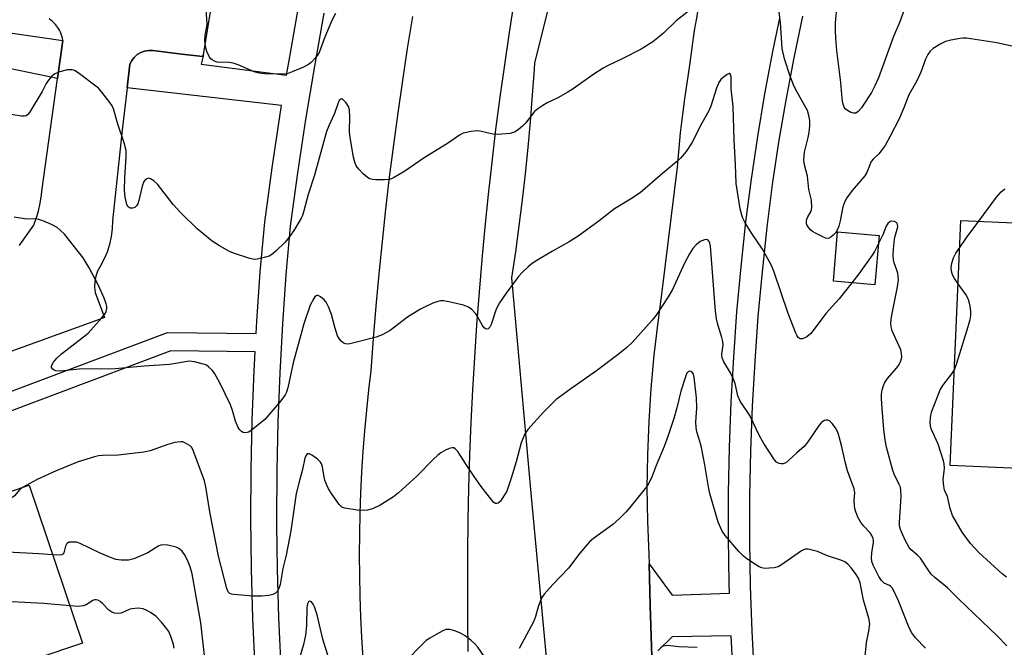
# Model space of a CAD drawing. Units: inches. Extents: x 1237770 to 1243770, y 569452 to 573453.
# Drawn here: x 1238261 to 1238530, y 571266 to 571438 of the extents above; entities that cross this region are included whole.
import ezdxf

# ---------------------------------------------------------------- set-up
doc = ezdxf.new("R2010")
doc.units = ezdxf.units.IN
doc.header["$MEASUREMENT"] = 0
for name, color, linetype in [('BLDG-Footprint', 5, 'Continuous'), ('TRANS-Non Street Sidewalk', 7, 'Continuous'), ('TRANS-Parking Lot', 4, 'Continuous'), ('TRANS-Road', 130, 'Continuous'), ('TRANS-Street Sidewalk', 7, 'Continuous'), ('Undefined', 1, 'Continuous')]:
    doc.layers.add(name, color=color, linetype=linetype)

msp = doc.modelspace()

# ---------------------------------------------------------------- linework, layer by layer
at = {"layer": 'BLDG-Footprint'}
for points, elevation in [([(1238576.86, 571380.26), (1238575.83, 571356.85), (1238550.86, 571357.95), (1238548.94, 571314.26), (1238515.54, 571315.73), (1238518.48, 571382.83), (1238551.89, 571381.36)], 573.35), ([(1238496.08, 571378.73), (1238494.91, 571365.19), (1238483.54, 571366.17), (1238484.71, 571379.71)], 570.89), ([(1238252.16, 571258.38), (1238236.2, 571301.19), (1238263.17, 571310.31), (1238277.8, 571267.05)], 564.52)]:
    msp.add_lwpolyline(points, close=True, dxfattribs=dict(at, elevation=elevation))
at = {"layer": 'TRANS-Non Street Sidewalk'}
msp.add_polyline3d([(1238254.05, 571434.77, 0), (1238272.43, 571432.11, 0), (1238270.98, 571421.72, 0), (1238252.32, 571425.54, 0)], dxfattribs=at)
at = {"layer": 'TRANS-Parking Lot'}
for points in [[(1238317.31, 571467.56, 0), (1238310.9, 571428.19, 0), (1238310.83, 571427.78, 0), (1238305.08, 571428.44, 0), (1238297.08, 571429.37, 0), (1238295.95, 571429.42, 0), (1238294.84, 571429.25, 0), (1238293.78, 571428.87, 0), (1238292.82, 571428.29, 0), (1238291.99, 571427.53, 0), (1238291.31, 571426.63, 0), (1238290.83, 571425.62, 0), (1238290.06, 571419.22, 0), (1238288.66, 571407.54, 0), (1238286.05, 571382.76, 0), (1238285.99, 571380.57, 0), (1238285.72, 571378.4, 0), (1238285.25, 571376.26, 0), (1238284.57, 571374.18, 0), (1238283.7, 571372.17, 0), (1238282.64, 571370.26, 0), (1238281.94, 571368.94, 0), (1238281.44, 571367.53, 0), (1238281.17, 571366.07, 0), (1238281.11, 571364.58, 0), (1238281.28, 571363.1, 0), (1238283.89, 571356.28, 0), (1238281.62, 571355.45, 0), (1238204.1, 571327.37, 0)], [(1238260.44, 571375.95, 0), (1238260.68, 571376.14, 0), (1238264.5, 571381.54, 0), (1238265.24, 571383.66, 0), (1238265.73, 571385.41, 0), (1238266.22, 571387.6, 0), (1238266.58, 571389.82, 0), (1238266.69, 571390.86, 0), (1238270.98, 571421.72, 0), (1238272.43, 571432.11, 0), (1238272.45, 571432.24, 0), (1238272.33, 571432.81, 0), (1238272.17, 571433.36, 0), (1238271.98, 571433.9, 0), (1238271.76, 571434.43, 0), (1238271.5, 571434.95, 0), (1238271.22, 571435.44, 0), (1238270.9, 571435.92, 0), (1238270.76, 571436.11, 0), (1238270.4, 571436.56, 0), (1238270.01, 571436.99, 0), (1238269.6, 571437.39, 0), (1238269.16, 571437.76, 0), (1238268.7, 571438.1, 0)]]:
    msp.add_polyline3d(points, dxfattribs=at)
at = {"layer": 'TRANS-Road'}
for points in [[(1238405.38, 571258.28), (1238400.79, 571308.14), (1238396.29, 571358.01), (1238395.48, 571367.13), (1238396.53, 571374.25), (1238397.49, 571381.37), (1238398.38, 571388.51), (1238399.19, 571395.65), (1238399.92, 571402.81), (1238400.57, 571409.97), (1238401.14, 571417.14), (1238401.63, 571424.31), (1238401.73, 571425.99), (1238417.88, 571490.57)], [(1238396.1, 571443.2), (1238394.71, 571434.35), (1238393.4, 571425.49), (1238392.17, 571416.62), (1238391.02, 571407.73), (1238389.95, 571398.84), (1238388.95, 571389.94), (1238388.04, 571381.03), (1238387.21, 571372.11), (1238386.46, 571363.19), (1238385.78, 571354.26), (1238385.19, 571345.32), (1238384.68, 571336.38), (1238384.24, 571327.43), (1238383.89, 571318.48), (1238383.61, 571309.53), (1238383.42, 571300.58), (1238383.31, 571291.62), (1238383.27, 571282.67), (1238383.32, 571273.71), (1238383.44, 571264.75)], [(1238447.05, 571444.3), (1238445.93, 571437.8), (1238445.43, 571434.88), (1238444.12, 571425.43), (1238442.75, 571416.14), (1238441.79, 571408.27), (1238441.61, 571406.81), (1238440.71, 571397.46), (1238436.61, 571364.07), (1238435.57, 571355.63), (1238435.49, 571354.95), (1238434.39, 571345.9), (1238433.54, 571336.82), (1238432.94, 571327.73), (1238432.58, 571318.62), (1238432.47, 571309.51), (1238432.6, 571300.4), (1238432.98, 571291.29), (1238433.06, 571288.71), (1238433.39, 571277.29), (1238433.79, 571263.32)], [(1238354.7, 571262.89), (1238354.34, 571268.55), (1238354.07, 571274.21), (1238353.87, 571279.87), (1238353.76, 571285.54), (1238353.72, 571291.21), (1238353.76, 571296.88), (1238353.89, 571302.54), (1238354.09, 571308.21), (1238354.38, 571313.87), (1238354.74, 571319.52), (1238355.19, 571325.17), (1238355.71, 571330.81), (1238356.31, 571336.45), (1238356.94, 571341.61), (1238357.58, 571350.49), (1238358.29, 571359.35), (1238359.09, 571368.21), (1238359.97, 571377.06), (1238360.93, 571385.9), (1238361.96, 571394.73), (1238363.08, 571403.55), (1238364.27, 571412.37), (1238365.55, 571421.17), (1238366.9, 571429.96), (1238368.33, 571438.74)]]:
    msp.add_lwpolyline(points, dxfattribs=at)
at = {"layer": 'TRANS-Street Sidewalk'}
for points in [[(1238117.52, 571283.07), (1238301.14, 571352.13), (1238325.37, 571351.82), (1238325.56, 571355.19), (1238326.53, 571368.73), (1238327.74, 571382.38), (1238329.76, 571397.25), (1238331.98, 571411.96), (1238332.38, 571414.38), (1238290.06, 571419.22), (1238290.83, 571425.62), (1238291.31, 571426.63), (1238291.99, 571427.53), (1238292.82, 571428.29), (1238293.78, 571428.87), (1238294.84, 571429.25), (1238295.95, 571429.42), (1238297.08, 571429.37), (1238305.08, 571428.44), (1238310.83, 571427.78), (1238310.9, 571428.19), (1238311.01, 571428.18), (1238310.37, 571425.63), (1238333.75, 571422.64), (1238334.41, 571426.64), (1238337.04, 571441.29)], [(1238343.96, 571439.6), (1238341.34, 571425.07), (1238338.93, 571410.51), (1238336.74, 571395.92), (1238334.75, 571381.29), (1238333.56, 571367.91), (1238332.59, 571354.51), (1238331.85, 571341.09), (1238331.34, 571327.67), (1238331.05, 571314.24), (1238330.98, 571300.8), (1238331, 571299.42), (1238331.14, 571287.37), (1238331.53, 571273.94), (1238332.14, 571260.52)], [(1238433.79, 571263.32), (1238433.39, 571277.29), (1238433.06, 571288.71), (1238435.07, 571286.01), (1238439.38, 571280.2), (1238455.09, 571280.75), (1238455.01, 571283.38), (1238454.81, 571295.79), (1238454.84, 571308.19), (1238455.08, 571320.6), (1238455.55, 571333), (1238456.23, 571345.39), (1238457.13, 571357.76), (1238458.25, 571370.12), (1238459.59, 571382.46), (1238461.09, 571394.18), (1238462.83, 571405.87), (1238464.8, 571417.53), (1238466.99, 571429.14), (1238468.89, 571438.23)], [(1238475.08, 571438.85), (1238472.67, 571427.37), (1238470.5, 571415.84), (1238468.55, 571404.28), (1238466.82, 571392.68), (1238465.32, 571381.04), (1238464, 571368.79), (1238462.89, 571356.52), (1238461.99, 571344.22), (1238461.32, 571331.91), (1238460.85, 571319.59), (1238460.61, 571307.27), (1238460.58, 571294.94), (1238460.78, 571282.62), (1238461.18, 571270.3), (1238461.81, 571257.98)], [(1238325.09, 571260.23), (1238324.48, 571273.79), (1238324.09, 571287.36), (1238324, 571294.57), (1238323.93, 571300.93), (1238323.99, 571314.5), (1238324.29, 571328.08), (1238324.81, 571341.64), (1238325.09, 571346.84), (1238302.01, 571347.13), (1238234.99, 571321.92), (1238231.13, 571320.47), (1238229.8, 571319.97), (1238228.09, 571319.32), (1238223.55, 571317.62), (1238207.41, 571311.54), (1238203.44, 571310.05), (1238187.13, 571303.92), (1238182.21, 571302.07), (1238146.03, 571288.46), (1238140.85, 571286.51), (1238119.17, 571278.36), (1238134.11, 571235.88)], [(1238456.05, 571258.59), (1238455.52, 571269.02), (1238439.38, 571268.73), (1238435.47, 571264.94)]]:
    msp.add_lwpolyline(points, dxfattribs=at)
at = {"layer": 'Undefined'}
for points, elevation in [([(1238503.52, 571442.1), (1238501.72, 571437.28), (1238500.04, 571433.27), (1238495.92, 571421.9), (1238494.93, 571419.76), (1238493.99, 571417.92), (1238493.3, 571416.78), (1238491.22, 571413.74), (1238490.33, 571412.67), (1238489.73, 571412.28), (1238489.06, 571412.19), (1238488.35, 571412.42), (1238487.42, 571412.95), (1238486.82, 571413.46), (1238486.53, 571413.9), (1238486.25, 571414.7), (1238486.08, 571415.56), (1238485.86, 571417.32), (1238485.63, 571420.68), (1238484.48, 571429.39), (1238484.19, 571432.72), (1238484.1, 571434.99), (1238484.17, 571437.02), (1238485.06, 571446.98)], 574), ([(1238445.02, 571441.11), (1238440.45, 571437.5), (1238437.02, 571434.19), (1238435.91, 571433.21), (1238434.05, 571431.77), (1238430.87, 571429.81), (1238425.69, 571427.16), (1238421.7, 571425.22), (1238420.45, 571424.53), (1238417.61, 571422.71), (1238412.26, 571418.92), (1238410.78, 571417.96), (1238408.03, 571416.44), (1238405.1, 571415.08), (1238403.91, 571414.36), (1238402.54, 571413.4), (1238401.7, 571412.66), (1238399.17, 571409.51), (1238398.41, 571408.69), (1238397.29, 571407.78), (1238396.33, 571407.16), (1238395.83, 571406.92), (1238395.02, 571406.7), (1238391.62, 571406.37), (1238390.22, 571406.46), (1238387.18, 571407.21), (1238386.07, 571407.39), (1238384.35, 571407.24), (1238382.09, 571406.74), (1238381.11, 571406.23), (1238377.86, 571403.94), (1238371.47, 571399.96), (1238366.16, 571396.32), (1238363.06, 571394.53), (1238362.25, 571394.18), (1238361.7, 571394.04), (1238360.54, 571393.95), (1238358.17, 571394), (1238357.31, 571394.07), (1238356.49, 571394.28), (1238355.79, 571394.7), (1238354.71, 571395.64), (1238353.49, 571396.87), (1238352.8, 571397.76), (1238352.4, 571398.78), (1238352.06, 571400.14), (1238351.02, 571406.11), (1238350.95, 571407.28), (1238351.11, 571411.12), (1238350.97, 571413.18), (1238350.67, 571414.1), (1238350.02, 571415.09), (1238349.07, 571416.03), (1238348.72, 571416.14), (1238348.57, 571416.09), (1238348.17, 571415.69), (1238347.83, 571415.06), (1238346.83, 571412.17), (1238345.29, 571408.77), (1238344.69, 571407.19), (1238341.34, 571395.25), (1238339.69, 571389.93), (1238338.5, 571385.46), (1238338.07, 571384.2), (1238337.72, 571383.43), (1238335.95, 571380.38), (1238334.44, 571378.23), (1238333.33, 571376.88), (1238330.83, 571374.4), (1238329.73, 571373.47), (1238328.99, 571373.09), (1238327.63, 571372.67), (1238325.67, 571372.24), (1238324.84, 571372.18), (1238323.7, 571372.38), (1238319.2, 571373.86), (1238318.14, 571374.35), (1238315.34, 571375.91), (1238313.38, 571377.19), (1238309.22, 571380.54), (1238304.75, 571384.88), (1238302.64, 571387.25), (1238298.35, 571392.76), (1238297.35, 571393.73), (1238296.48, 571394.28), (1238296.04, 571394.38), (1238295.41, 571394.27), (1238295.05, 571394.06), (1238294.61, 571393.49), (1238294.15, 571392.24), (1238293.27, 571388.26), (1238292.98, 571387.43), (1238292.61, 571386.82), (1238292.13, 571386.41), (1238291.48, 571386.19), (1238290.84, 571386.23), (1238290.36, 571386.59), (1238289.99, 571387.2), (1238289.74, 571388.03), (1238289.55, 571389.18), (1238289.37, 571391.2), (1238289.43, 571394.52), (1238289.82, 571400.26), (1238289.74, 571402.01), (1238289.21, 571404.14), (1238287.49, 571409.18), (1238286.36, 571413.46), (1238285.96, 571414.24), (1238285.3, 571415.19), (1238283.14, 571417.97), (1238282.16, 571419.04), (1238276.64, 571423.33), (1238275.66, 571423.91), (1238274.99, 571424.11), (1238274.24, 571424.15), (1238273.66, 571424.07), (1238271.64, 571423.54), (1238270.27, 571423.02), (1238269.41, 571422.35), (1238268.52, 571421.31), (1238267.89, 571420.4), (1238266.73, 571418.18), (1238263.27, 571412.38), (1238262.79, 571411.76), (1238262.4, 571411.49), (1238261.92, 571411.39), (1238261.11, 571411.41), (1238256.51, 571412.11)], 572), ([(1238347.12, 571439.56), (1238346.14, 571437.67), (1238345.11, 571435.27), (1238344.01, 571432.56), (1238342.69, 571428.89), (1238342.24, 571428.16), (1238341.47, 571427.24), (1238340.44, 571426.16), (1238339.76, 571425.6), (1238338.22, 571424.79), (1238335.24, 571423.52), (1238333.87, 571423.04), (1238333.01, 571422.91), (1238332.13, 571422.89), (1238327.66, 571423.05), (1238326.19, 571423.19), (1238324.9, 571423.57), (1238320.49, 571425.46), (1238319.09, 571425.97), (1238317.97, 571426.14), (1238314.68, 571426.23), (1238313.95, 571426.45), (1238313.31, 571426.83), (1238312.94, 571427.15), (1238312.62, 571427.59), (1238311.91, 571429.11), (1238311.53, 571430.48), (1238311.33, 571432.19), (1238311.4, 571433.57), (1238311.88, 571435.95), (1238311.97, 571436.7), (1238311.72, 571440.63)], 574), ([(1238535.32, 571429.99), (1238528.35, 571431.53), (1238519.98, 571432.82), (1238519.11, 571432.82), (1238518.26, 571432.72), (1238515.69, 571432.22), (1238514.29, 571431.86), (1238512.95, 571431.24), (1238510.92, 571429.97), (1238510.07, 571429.2), (1238509.45, 571428.28), (1238508.82, 571427.01), (1238507.48, 571423.48), (1238506.77, 571421.86), (1238505.98, 571420.27), (1238504.21, 571417.3), (1238502.83, 571413.72), (1238501.54, 571410.71), (1238499.11, 571405.96), (1238497.7, 571403.42), (1238496.93, 571402.25), (1238496, 571401.12), (1238494.43, 571399.6), (1238493.93, 571398.96), (1238492.68, 571396.02), (1238492.12, 571395.05), (1238488.65, 571391.07), (1238487.22, 571389.04), (1238486.71, 571388.07), (1238486.13, 571386.54), (1238485.4, 571382.73), (1238485, 571381.28), (1238484.58, 571380.17), (1238484.11, 571379.43), (1238483.53, 571378.79), (1238482.89, 571378.24), (1238482.2, 571377.92), (1238481.45, 571378.01), (1238480.67, 571378.31), (1238478.81, 571379.22), (1238477.81, 571379.81), (1238477.37, 571380.17), (1238476.81, 571380.78), (1238476.38, 571381.46), (1238476.21, 571381.94), (1238476.16, 571382.69), (1238476.26, 571383.17), (1238476.56, 571383.84), (1238477.41, 571385.22), (1238477.58, 571385.71), (1238477.67, 571386.5), (1238477.55, 571388.43), (1238476.86, 571391.28), (1238476.44, 571394.98), (1238475.57, 571398.47), (1238475.45, 571399.56), (1238475.63, 571401.56), (1238476.61, 571405.53), (1238476.88, 571406.93), (1238477.1, 571408.89), (1238477.06, 571410.22), (1238476.8, 571411.61), (1238476.41, 571412.96), (1238475.77, 571414.28), (1238473.19, 571418.84), (1238472.61, 571419.99), (1238471.73, 571422.35), (1238470.16, 571427.1), (1238469.55, 571429.99), (1238469.1, 571437.06), (1238468.37, 571442.71)], 572), ([(1238488.6, 571365.73), (1238485.12, 571361.36), (1238481.51, 571357.3), (1238478.05, 571352.65), (1238477.3, 571351.76), (1238476.23, 571350.91), (1238475.08, 571350.37), (1238474.45, 571350.39), (1238473.92, 571350.78), (1238473.61, 571351.19), (1238473.22, 571351.97), (1238471.19, 571357.33), (1238467.2, 571368.91), (1238466.5, 571370.64), (1238464.15, 571375.01), (1238461.19, 571379.27), (1238459.38, 571382.19), (1238458.71, 571383.44), (1238458.42, 571384.26), (1238458.05, 571386), (1238456.91, 571392.97), (1238456.74, 571398.19), (1238456.34, 571404.89), (1238456.1, 571414.02), (1238455.57, 571418.88), (1238455.56, 571422.17), (1238455.39, 571422.84), (1238455.16, 571423.09), (1238455, 571423.11), (1238454.41, 571422.87), (1238453.31, 571422.04), (1238452.7, 571421.43), (1238452.16, 571420.64), (1238451.5, 571419.07), (1238449.97, 571414.18), (1238449.43, 571412.91), (1238447.1, 571408.84), (1238445.5, 571405.45), (1238444.76, 571404.07), (1238443.21, 571401.76), (1238441.65, 571399.86), (1238440.59, 571398.88), (1238436.71, 571395.7), (1238430.58, 571390.36), (1238427.92, 571388.65), (1238423.54, 571385.98), (1238419.37, 571382.72), (1238413.6, 571378.52), (1238411.15, 571376.98), (1238406.59, 571374.43), (1238402.27, 571371.88), (1238401.06, 571371.06), (1238399.96, 571370.13), (1238398.27, 571368.59), (1238397.3, 571367.51), (1238393.92, 571362.94), (1238392.11, 571360.29), (1238391.52, 571359.29), (1238391.06, 571358.22), (1238389.78, 571354.36), (1238389.4, 571353.62), (1238388.92, 571353.11), (1238388.44, 571353.05), (1238387.91, 571353.39), (1238387.42, 571354.06), (1238386.05, 571356.56), (1238385.61, 571357.22), (1238384.47, 571358.44), (1238383.6, 571359.09), (1238382.24, 571359.58), (1238378.21, 571360.53), (1238376.76, 571360.79), (1238375.94, 571360.78), (1238375.14, 571360.62), (1238373.82, 571360.14), (1238371.5, 571359.11), (1238370.2, 571358.4), (1238366.9, 571356.37), (1238362.08, 571352.67), (1238359.93, 571351.47), (1238358.32, 571350.9), (1238351.81, 571349.19), (1238350.69, 571348.97), (1238349.91, 571349), (1238349.24, 571349.33), (1238348.63, 571349.85), (1238348.1, 571350.47), (1238347.7, 571351.18), (1238346.91, 571353.57), (1238346.06, 571357.07), (1238345.23, 571359.21), (1238344.59, 571360.48), (1238344.06, 571361.11), (1238343.01, 571361.94), (1238342.37, 571362.25), (1238341.99, 571362.28), (1238341.8, 571362.2), (1238341.47, 571361.89), (1238341.17, 571361.46), (1238340.21, 571359.64), (1238338.46, 571354.54), (1238335.55, 571343.78), (1238334.09, 571336.93), (1238333.73, 571335.82), (1238333.38, 571335.04), (1238332.19, 571333.39), (1238327.79, 571328.3), (1238324.04, 571325.31), (1238323.31, 571324.86), (1238322.55, 571324.64), (1238321.8, 571324.75), (1238321.36, 571324.97), (1238320.83, 571325.54), (1238320.4, 571326.26), (1238319.71, 571327.81), (1238318.95, 571330.75), (1238318.4, 571332.32), (1238315.47, 571338.31), (1238314.08, 571340.78), (1238313.41, 571341.68), (1238312.43, 571342.67), (1238311.76, 571343.14), (1238310.99, 571343.47), (1238308.5, 571344.1), (1238307.15, 571344.25), (1238306.05, 571344.13), (1238301.66, 571343.37), (1238294.76, 571342.89), (1238286.76, 571342.19), (1238276.92, 571342.05), (1238271.71, 571341.56), (1238270.56, 571341.63), (1238270.06, 571341.79), (1238269.65, 571342.05), (1238269.3, 571342.57), (1238269.34, 571343.01), (1238269.85, 571343.96), (1238270.78, 571345.12), (1238272.1, 571346.29), (1238278.07, 571350.91), (1238279.33, 571351.98), (1238283.04, 571356.04), (1238284.09, 571357.4), (1238284.32, 571357.9), (1238284.49, 571358.69), (1238284.49, 571359.22), (1238284.33, 571359.99), (1238283.77, 571361.57), (1238282.19, 571365.01), (1238279.63, 571369.85), (1238278, 571372.6), (1238272.86, 571379.05), (1238271.69, 571380.22), (1238270.86, 571380.9), (1238269.35, 571381.72), (1238266.93, 571382.75), (1238265.83, 571383.11), (1238265.01, 571383.24), (1238262.82, 571383.22), (1238261.96, 571383.29), (1238259.08, 571383.75)], 570), ([(1238523.4, 571382.61), (1238528.27, 571389.23), (1238529.5, 571390.68), (1238530.52, 571391.53)], 572), ([(1238531.11, 571266.31), (1238528.43, 571269), (1238517.94, 571279.06), (1238514.83, 571282.14), (1238511.32, 571285.03), (1238510.36, 571285.93), (1238509.47, 571287.09), (1238507.38, 571290.26), (1238506.58, 571291.08), (1238504.86, 571292.56), (1238504.31, 571293.2), (1238503.33, 571295.02), (1238502.45, 571296.87), (1238501.92, 571298.19), (1238501.69, 571299.19), (1238501.65, 571300.06), (1238502.12, 571307.19), (1238502.07, 571308.92), (1238501.89, 571309.72), (1238501.6, 571310.48), (1238500.23, 571313.27), (1238499.79, 571314.32), (1238498.07, 571320.72), (1238497.74, 571322.69), (1238497.39, 571325.54), (1238496.87, 571331.28), (1238496.73, 571334.09), (1238496.76, 571335.27), (1238496.9, 571336.31), (1238497.16, 571337.31), (1238497.55, 571338.26), (1238498.29, 571339.4), (1238500.93, 571342.45), (1238501.61, 571343.36), (1238502.06, 571344.37), (1238502.27, 571345.42), (1238502.25, 571346.36), (1238502.01, 571347.35), (1238499.65, 571352.58), (1238499.41, 571353.66), (1238499.33, 571354.76), (1238499.48, 571356.45), (1238501.07, 571364.67), (1238501.36, 571366.61), (1238501.33, 571367.48), (1238501.19, 571368.35), (1238500.96, 571369.22), (1238500.2, 571371.21), (1238500.03, 571372.06), (1238499.93, 571373.22), (1238500.01, 571375), (1238500.31, 571377.68), (1238500.48, 571378.57), (1238501.16, 571381.07), (1238501.15, 571381.81), (1238500.94, 571382.18), (1238500.32, 571382.52), (1238499.58, 571382.64), (1238499.09, 571382.52), (1238498.48, 571382.04), (1238498.04, 571381.29), (1238497.08, 571378.88), (1238495.89, 571376.49)], 570), ([(1238518.16, 571375.46), (1238519.92, 571377.98), (1238523.4, 571382.61)], 572), ([(1238508.75, 571265.6), (1238506.03, 571268.51), (1238505.06, 571269.81), (1238504.28, 571271.25), (1238501.43, 571278.59), (1238500, 571281.55), (1238499.63, 571282.13), (1238499.28, 571282.5), (1238498.88, 571282.78), (1238497.47, 571283.48), (1238496.74, 571284.19), (1238496.02, 571285.3), (1238494.42, 571288.35), (1238494.05, 571289.35), (1238493.96, 571290.4), (1238494.08, 571291.73), (1238494.57, 571294.62), (1238494.58, 571295.17), (1238494.48, 571295.71), (1238494.12, 571296.48), (1238493.63, 571297.2), (1238491.81, 571299.17), (1238490.96, 571300.29), (1238490.27, 571301.49), (1238489.66, 571303.02), (1238489.43, 571303.81), (1238489.29, 571304.94), (1238489.27, 571306.09), (1238489.4, 571308.19), (1238489.22, 571309.3), (1238487.41, 571314.26), (1238486.74, 571316.72), (1238485.82, 571320.83), (1238485.03, 571323.91), (1238484.67, 571325.01), (1238484.11, 571326.04), (1238483.25, 571327.23), (1238482.46, 571327.97), (1238482.02, 571328.12), (1238481.55, 571328.11), (1238481.08, 571327.98), (1238480.63, 571327.75), (1238480.22, 571327.39), (1238479.68, 571326.74), (1238476.58, 571322.16), (1238475.5, 571320.87), (1238473.51, 571319.18), (1238471.38, 571317.14), (1238470.5, 571316.42), (1238469.77, 571316.14), (1238469.24, 571316.13), (1238468.71, 571316.24), (1238468, 571316.62), (1238467.43, 571317.25), (1238464.46, 571321.75), (1238463.33, 571323.78), (1238460.63, 571329.42), (1238457.99, 571333.31), (1238457.41, 571334.74), (1238456.6, 571338.13), (1238456.13, 571339.49), (1238455.37, 571341.04), (1238453.51, 571344.1), (1238453.1, 571345.18), (1238453.01, 571346.31), (1238453.33, 571348.66), (1238453.29, 571349.68), (1238453.02, 571350.79), (1238451.85, 571354.37), (1238451.52, 571355.88), (1238451.29, 571357.97), (1238449.84, 571375.79), (1238449.69, 571376.57), (1238449.52, 571377.05), (1238449.11, 571377.54), (1238448.72, 571377.62), (1238448.26, 571377.55), (1238447.03, 571377.05), (1238445.95, 571376.19), (1238445.05, 571375.13), (1238444.15, 571373.73), (1238442.75, 571371.15), (1238439.44, 571363.94), (1238438.24, 571361.89), (1238434.98, 571356.9), (1238433.94, 571355.47), (1238428.42, 571349.4), (1238427, 571348.01), (1238424.58, 571346.06), (1238418.67, 571341.66), (1238411.6, 571336.7), (1238407.63, 571333.77), (1238404.1, 571330.32), (1238399.8, 571325.53), (1238399.02, 571324.33), (1238398.04, 571321.94), (1238396.62, 571316.65), (1238395.26, 571312.19), (1238394.04, 571308.67), (1238393.66, 571307.89), (1238392.84, 571306.62), (1238392.31, 571305.92), (1238391.73, 571305.39), (1238391.33, 571305.25), (1238390.95, 571305.3), (1238390.53, 571305.55), (1238389.95, 571306.15), (1238387.04, 571309.96), (1238385.09, 571312.67), (1238382.76, 571316.2), (1238380.7, 571319.55), (1238379.95, 571320.29), (1238379.53, 571320.51), (1238379.07, 571320.57), (1238378.32, 571320.36), (1238377.29, 571319.86), (1238376.02, 571319.13), (1238375.13, 571318.49), (1238373.89, 571317.37), (1238369.38, 571312.76), (1238364.44, 571308.16), (1238363.04, 571307.11), (1238359.06, 571304.67), (1238358.02, 571304.14), (1238357.24, 571303.85), (1238355.88, 571303.49), (1238354.79, 571303.32), (1238353.07, 571303.43), (1238349.66, 571303.98), (1238348.91, 571304.28), (1238348.12, 571305), (1238346.02, 571308.01), (1238345.22, 571309.27), (1238344.74, 571310.3), (1238344.24, 571311.64), (1238344.03, 571312.47), (1238343.56, 571315.3), (1238343.3, 571316.11), (1238343.03, 571316.59), (1238342.25, 571317.41), (1238340.85, 571318.44), (1238339.94, 571318.9), (1238339.54, 571318.92), (1238339.39, 571318.85), (1238339.01, 571318.38), (1238338.75, 571317.68), (1238338.12, 571314.61), (1238337.06, 571310.82), (1238336.38, 571308), (1238335.96, 571305.43), (1238334.94, 571297.83), (1238333.58, 571291.12), (1238332.73, 571287.42), (1238332.02, 571283.06), (1238331.64, 571282), (1238331.24, 571281.28), (1238330.69, 571280.71), (1238329.97, 571280.34), (1238328.88, 571280.09), (1238326.89, 571279.88), (1238324.55, 571279.89), (1238319.22, 571280.3), (1238318.67, 571280.42), (1238318.19, 571280.63), (1238317.77, 571281.08), (1238317.4, 571282), (1238315.05, 571290.83), (1238312.71, 571302.99), (1238311.6, 571309.81), (1238311.22, 571311.5), (1238308.07, 571320.09), (1238307.66, 571320.74), (1238307.28, 571321.12), (1238306.07, 571321.85), (1238305.27, 571322.14), (1238304.73, 571322.21), (1238303.08, 571321.97), (1238301.16, 571321.45), (1238296.33, 571319.67), (1238294.63, 571319.31), (1238287.62, 571318.51), (1238283.29, 571318.46), (1238282.19, 571318.31), (1238281.08, 571318.04), (1238276.64, 571316.68), (1238270.61, 571314.21), (1238265.39, 571311.84), (1238261.38, 571309.7)], 568), ([(1238495.89, 571376.49), (1238494.78, 571374.35), (1238494.16, 571373.35), (1238490.49, 571368.2), (1238488.6, 571365.73)], 570), ([(1238517.72, 571365.49), (1238516.75, 571366.89), (1238516.22, 571367.89), (1238515.9, 571368.9), (1238515.8, 571369.92), (1238515.96, 571371.12), (1238516.42, 571372.57), (1238517.08, 571373.85), (1238518.16, 571375.46)], 572), ([(1238516.69, 571341.87), (1238517.39, 571343.76), (1238520.51, 571353.75), (1238521.06, 571355.68), (1238521.25, 571356.79), (1238521.2, 571357.94), (1238520.99, 571359.38), (1238520.76, 571360.53), (1238520.51, 571361.35), (1238519.8, 571362.59), (1238517.72, 571365.49)], 572), ([(1238492.28, 571263.4), (1238492.66, 571267.22), (1238493.29, 571270.29), (1238493.49, 571272.27), (1238493.23, 571273.86), (1238491.79, 571278.77), (1238490.87, 571283.57), (1238490.39, 571284.86), (1238489.65, 571286.06), (1238488.42, 571287.65), (1238487.48, 571288.62), (1238486.65, 571289.25), (1238485.58, 571289.72), (1238481.91, 571290.93), (1238479.15, 571292.1), (1238477.74, 571292.51), (1238476.61, 571292.73), (1238475.79, 571292.73), (1238474.78, 571292.31), (1238469.37, 571288.45), (1238468.43, 571287.93), (1238467.34, 571287.68), (1238465.92, 571287.54), (1238464.79, 571287.51), (1238463.98, 571287.62), (1238463.2, 571287.93), (1238462.46, 571288.37), (1238459.8, 571290.14), (1238458.88, 571290.85), (1238457.68, 571292.11), (1238453.9, 571296.54), (1238453.08, 571297.72), (1238451.94, 571300.16), (1238449.73, 571308.06), (1238449.33, 571309.88), (1238448.3, 571315.87), (1238447.38, 571320.58), (1238447.03, 571322.02), (1238446.11, 571324.93), (1238445.94, 571326.1), (1238445.87, 571327.58), (1238446.17, 571331.51), (1238446.06, 571334.26), (1238445.43, 571339.86), (1238445.17, 571340.87), (1238444.78, 571341.38), (1238444.22, 571341.55), (1238443.86, 571341.47), (1238443.42, 571340.97), (1238443.08, 571340.22), (1238441.71, 571336.07), (1238440.64, 571331.48), (1238439.87, 571328.6), (1238438.3, 571323.91), (1238437.16, 571320.9), (1238434.97, 571315.68), (1238433.88, 571312.73), (1238432.78, 571310.48), (1238431.97, 571309.35), (1238427.82, 571304.17), (1238426.67, 571302.87), (1238425.04, 571301.22), (1238423.09, 571299.48), (1238417.78, 571295.68), (1238416.74, 571294.74), (1238414.09, 571291.7), (1238411, 571287.52), (1238406.69, 571283.08), (1238404.31, 571280.45), (1238403.69, 571279.5), (1238403.02, 571277.99), (1238402.65, 571276.92), (1238401.95, 571274.31), (1238401.38, 571272.89), (1238397.42, 571265.57)], 566), ([(1238530.96, 571285.08), (1238529.82, 571286.03), (1238523.42, 571291.87), (1238521.15, 571294.29), (1238518.83, 571297.46), (1238516.21, 571301.98), (1238515.5, 571303.88), (1238514.8, 571307.23), (1238514.03, 571308.95), (1238513.77, 571310.03), (1238513.67, 571311.72), (1238513.98, 571314.95), (1238513.88, 571316.14), (1238513.72, 571317.01), (1238512.23, 571321.54), (1238510.35, 571325.71), (1238510.13, 571326.55), (1238510.06, 571327.4), (1238510.18, 571328.85), (1238510.46, 571330.29), (1238512.83, 571336.4), (1238513.56, 571337.64), (1238516.03, 571340.81), (1238516.69, 571341.87)], 572), ([(1238261.38, 571309.7), (1238260.64, 571309.13), (1238259.22, 571307.38), (1238258.77, 571307.03), (1238258, 571306.7), (1238256.3, 571306.28), (1238253.13, 571305.67), (1238251.96, 571305.61), (1238249.55, 571305.7)], 568), ([(1238311.56, 571261.2), (1238310.26, 571272.58), (1238307.88, 571285.99), (1238307.32, 571287.95), (1238306.81, 571289.26), (1238305.96, 571291.03), (1238305.13, 571292.2), (1238304.25, 571292.95), (1238303.47, 571293.29), (1238301.2, 571293.85), (1238299.78, 571293.97), (1238299.25, 571293.87), (1238298.74, 571293.66), (1238295.72, 571291.77), (1238291.86, 571290.13), (1238290.44, 571289.74), (1238288.43, 571289.71), (1238286.99, 571289.97), (1238285.04, 571290.64), (1238282.5, 571291.77), (1238277.18, 571294.34), (1238276.14, 571294.64), (1238275, 571294.72), (1238274.2, 571294.64), (1238273.75, 571294.44), (1238273.57, 571294.28), (1238273.19, 571293.59), (1238272.74, 571291.74), (1238272.44, 571291.36), (1238272.07, 571291.19), (1238271.62, 571291.12), (1238269.62, 571291.25)], 566), ([(1238269.62, 571291.25), (1238265.9, 571291.52), (1238243.2, 571292.68), (1238236.93, 571293.45), (1238234.89, 571293.56), (1238233.43, 571293.57), (1238228.98, 571293.3), (1238216, 571292.78), (1238214.73, 571292.63), (1238213.6, 571292.3), (1238199.88, 571287.26), (1238197.9, 571286.6), (1238196.22, 571286.3), (1238195.09, 571286.21), (1238192.63, 571286.44)], 566), ([(1238274.35, 571277.26), (1238267.24, 571277.91), (1238245.95, 571278.97), (1238241.17, 571279.47), (1238239.09, 571279.51), (1238228.34, 571278.81), (1238222.18, 571278.64), (1238220.81, 571278.53), (1238219.18, 571278.16), (1238209.31, 571275.21), (1238207.25, 571274.88), (1238201.3, 571274.17), (1238199.56, 571274.16), (1238196.97, 571274.73), (1238195.9, 571274.87), (1238191.59, 571274.92), (1238190.16, 571274.86), (1238185.87, 571274.37), (1238184.73, 571274.18), (1238182.92, 571273.73), (1238181.54, 571273.54), (1238180.15, 571273.54), (1238178.37, 571273.91)], 564), ([(1238302.93, 571265.6), (1238302.75, 571266.66), (1238302.51, 571267.5), (1238302.02, 571268.87), (1238301.43, 571270.19), (1238300.95, 571270.91), (1238299.48, 571272.73), (1238297.88, 571274.42), (1238296.49, 571275.44), (1238295.47, 571275.97), (1238294.41, 571276.39), (1238293.03, 571276.56), (1238291.35, 571276.45), (1238290.58, 571276.23), (1238288.44, 571275.2), (1238287.65, 571275.09), (1238286.58, 571275.19), (1238285.86, 571275.46), (1238285.02, 571276.02), (1238283.28, 571277.88), (1238282.65, 571278.41), (1238281.99, 571278.8), (1238281.53, 571278.91), (1238281.1, 571278.85), (1238280.66, 571278.67), (1238278.81, 571277.52), (1238278.01, 571277.22), (1238276.6, 571277.09), (1238274.35, 571277.26)], 564), ([(1238345.44, 571262.55), (1238343.68, 571268.08), (1238342.1, 571274.8), (1238341.38, 571276.98), (1238341.02, 571277.72), (1238340.57, 571278.3), (1238340.05, 571278.49), (1238339.75, 571278.34), (1238339.44, 571277.76), (1238339.25, 571276.76), (1238339.21, 571271.74), (1238338.94, 571269.17), (1238338.4, 571266.63), (1238336.75, 571261.06)], 566), ([(1238387.97, 571263.22), (1238386.11, 571265.93), (1238385.33, 571266.85), (1238384.24, 571267.8), (1238382.62, 571269.04), (1238381.4, 571269.79), (1238379.8, 571270.38), (1238378.44, 571270.73), (1238377.91, 571270.79), (1238377.38, 571270.73), (1238376.58, 571270.43), (1238375.54, 571269.88), (1238372.96, 571268.38), (1238372.01, 571267.71), (1238370.36, 571266.13), (1238363.87, 571259.45)], 566), ([(1238446.27, 571265.86), (1238441.21, 571265.97), (1238438.09, 571266.32), (1238437.54, 571266.3), (1238436.94, 571266.17), (1238436.16, 571265.82)], 564)]:
    msp.add_lwpolyline(points, dxfattribs=dict(at, elevation=elevation))

doc.saveas('drawing.dxf')
